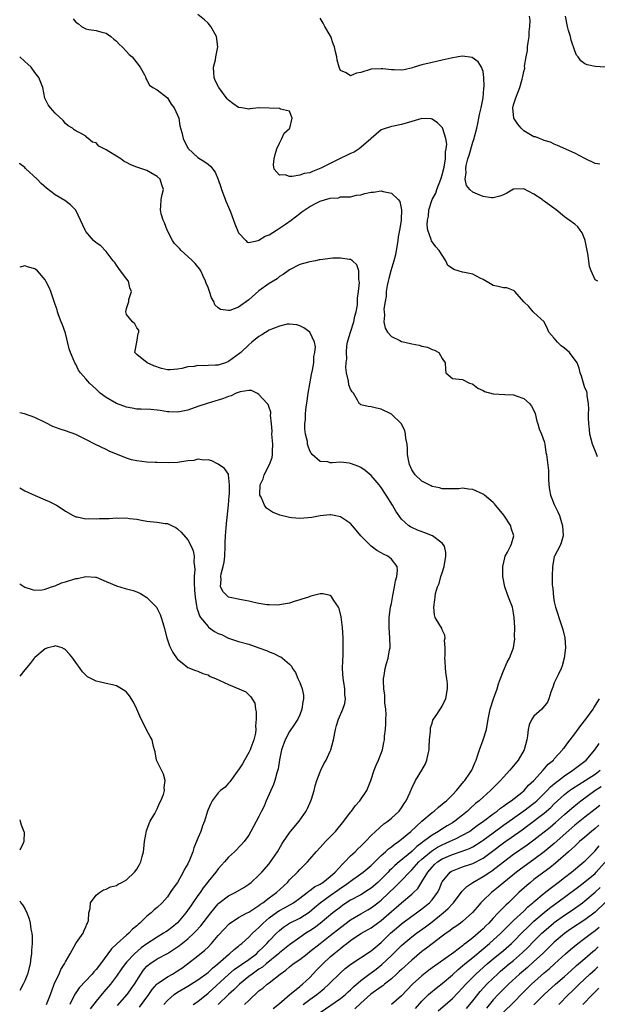
# Model space of a CAD drawing. Units: inches. Extents: x 2568000 to 2571000, y 1545000 to 1548000.
# Drawn here: x 2568000 to 2568113, y 1546859 to 1547052 of the extents above; entities that cross this region are included whole.
import ezdxf

# ---------------------------------------------------------------- set-up
doc = ezdxf.new("R2010")
doc.units = ezdxf.units.IN
doc.header["$MEASUREMENT"] = 0
doc.layers.add('LD25681545_2ft', color=31, linetype='Continuous')

msp = doc.modelspace()

# ---------------------------------------------------------------- linework, layer by layer
at = {"layer": 'LD25681545_2ft'}
for points, elevation in [([(2568010.49, 1547052.49), (2568011, 1547051.85), (2568011.53, 1547051.53), (2568012.17, 1547051), (2568013, 1547050.54), (2568013.58, 1547050.42), (2568015, 1547050.2), (2568016.16, 1547049.84), (2568017, 1547049.65), (2568017.91, 1547049), (2568018.5, 1547048.5), (2568019, 1547048.12), (2568019.53, 1547047.53), (2568020.14, 1547047), (2568021, 1547046.11), (2568021.52, 1547045.52), (2568022.07, 1547045), (2568023, 1547043.88), (2568023.69, 1547043), (2568024.49, 1547041.51), (2568024.75, 1547041), (2568024.79, 1547040.79), (2568025, 1547040.44), (2568025.49, 1547039.49), (2568026.17, 1547039), (2568027, 1547038.55), (2568029, 1547036.99), (2568029.74, 1547035.74), (2568030.31, 1547035), (2568031, 1547033.6), (2568031.24, 1547033), (2568031.47, 1547031.47), (2568031.82, 1547030.18), (2568032.1, 1547029), (2568032.38, 1547028.38), (2568033.06, 1547027.06), (2568035, 1547025.27), (2568036.39, 1547024.39), (2568037, 1547023.96), (2568037.52, 1547023.52), (2568037.96, 1547023), (2568038.38, 1547022.38), (2568038.98, 1547020.98), (2568039.48, 1547019.48), (2568039.61, 1547019), (2568040.54, 1547016.54), (2568041, 1547015.53), (2568041.39, 1547014.61), (2568042.01, 1547013), (2568042.24, 1547012.24), (2568043, 1547010.48), (2568044.41, 1547009), (2568044.68, 1547008.68), (2568045, 1547008.58), (2568046.83, 1547009), (2568047, 1547009.03), (2568048.19, 1547009.81), (2568049, 1547010.09), (2568050.43, 1547011), (2568052.18, 1547012.18), (2568053.32, 1547013), (2568055, 1547014.29), (2568055.42, 1547014.58), (2568055.99, 1547015), (2568057, 1547015.66), (2568058.39, 1547016.39), (2568059, 1547016.67), (2568060.03, 1547017), (2568060.8, 1547017.2), (2568061, 1547017.31), (2568062.62, 1547017.38), (2568063, 1547017.54), (2568064.47, 1547017.53), (2568065, 1547017.58), (2568066.14, 1547017.86), (2568067, 1547017.95), (2568067.81, 1547018.19), (2568069, 1547018.47), (2568069.52, 1547018.48), (2568071, 1547018.73), (2568071.41, 1547018.59), (2568073, 1547018.28), (2568074.34, 1547017), (2568074.65, 1547016.65), (2568074.98, 1547015), (2568074.9, 1547013.1), (2568074.93, 1547012.93), (2568074.61, 1547011), (2568074.31, 1547009.69), (2568074.26, 1547009), (2568073.8, 1547006.2), (2568073.47, 1547005), (2568072.87, 1547003), (2568072.5, 1547001.5), (2568072.36, 1547001), (2568072.18, 1547000.18), (2568072.01, 1546999), (2568071.97, 1546998.03), (2568071.77, 1546997), (2568071.53, 1546995.53), (2568071.56, 1546995), (2568071.67, 1546994.33), (2568071.55, 1546993), (2568071.78, 1546991.78), (2568072.22, 1546991), (2568073, 1546990.12), (2568074.65, 1546989.35), (2568075, 1546989.16), (2568075.64, 1546989), (2568077, 1546988.7), (2568078.45, 1546988.45), (2568079, 1546988.26), (2568080.07, 1546988.07), (2568081, 1546987.59), (2568081.46, 1546987.46), (2568082.35, 1546987), (2568083, 1546985.82), (2568083.56, 1546985), (2568083.66, 1546983.66), (2568083.72, 1546983), (2568085, 1546981.89), (2568087, 1546981.69), (2568088.36, 1546981), (2568088.86, 1546980.86), (2568089, 1546980.79), (2568089.97, 1546979.97), (2568091, 1546979.53), (2568091.32, 1546979.32), (2568093, 1546978.91), (2568095.26, 1546978.74), (2568097, 1546978.68), (2568097.52, 1546978.48), (2568099, 1546977.99), (2568100.16, 1546977), (2568100.49, 1546976.49), (2568101, 1546975.64), (2568101.24, 1546975), (2568101.55, 1546973.55), (2568101.79, 1546973), (2568102.03, 1546972.03), (2568102.5, 1546971), (2568103, 1546969.56), (2568103.11, 1546969), (2568103.36, 1546967.36), (2568103.44, 1546967), (2568103.86, 1546963.86), (2568103.84, 1546962.16), (2568103.93, 1546961), (2568104.05, 1546960.05), (2568104.25, 1546959), (2568105, 1546957.14), (2568105.71, 1546955.71), (2568106.02, 1546955), (2568106.4, 1546953.6), (2568106.61, 1546953), (2568106.71, 1546951), (2568106.38, 1546949.62), (2568106.09, 1546949), (2568105.02, 1546947.02), (2568105, 1546946.96), (2568104.7, 1546945.3), (2568104.62, 1546945), (2568104.55, 1546943), (2568104.6, 1546941.4), (2568104.64, 1546941), (2568104.7, 1546940.7), (2568104.83, 1546939), (2568105, 1546938.03), (2568105.22, 1546937), (2568105.67, 1546935.67), (2568105.86, 1546935), (2568106.57, 1546933), (2568106.65, 1546932.65), (2568107.07, 1546931), (2568107.19, 1546929), (2568106.96, 1546927), (2568106.53, 1546925.47), (2568106.37, 1546925), (2568105.76, 1546923.76), (2568105, 1546922.13), (2568104.7, 1546921.3), (2568104.31, 1546920.31), (2568103.93, 1546919), (2568103.65, 1546918.35), (2568102.58, 1546917), (2568101, 1546915.61), (2568100.58, 1546915), (2568100.07, 1546913.93), (2568099.87, 1546913), (2568099.75, 1546911.75), (2568099.61, 1546911), (2568099.08, 1546909), (2568097.89, 1546907), (2568097, 1546905.86), (2568096.58, 1546905.42), (2568096.27, 1546905), (2568095, 1546903.66), (2568094.45, 1546903), (2568093, 1546901.53), (2568092.5, 1546901), (2568091, 1546899.71), (2568090.21, 1546899), (2568089.54, 1546898.46), (2568088.48, 1546897.52), (2568087.95, 1546897), (2568087, 1546896.2), (2568085.49, 1546895), (2568085, 1546894.69), (2568083.93, 1546894.07), (2568082.7, 1546893.3), (2568082.28, 1546893), (2568081, 1546892.27), (2568079.34, 1546891), (2568079.13, 1546890.87), (2568079, 1546890.75), (2568077.99, 1546890.01), (2568077, 1546889.05), (2568074.5, 1546887), (2568073.69, 1546886.31), (2568073, 1546885.63), (2568072.66, 1546885.34), (2568072.35, 1546885), (2568071, 1546883.61), (2568070.34, 1546883), (2568069, 1546881.85), (2568068.49, 1546881.51), (2568067, 1546880.58), (2568065, 1546879.47), (2568063.49, 1546878.51), (2568063, 1546878.15), (2568061.52, 1546877), (2568059, 1546874.89), (2568057.9, 1546874.1), (2568057, 1546873.47), (2568056.23, 1546873), (2568055, 1546872.18), (2568053, 1546870.76), (2568051, 1546869.14), (2568050.85, 1546869), (2568048.42, 1546867), (2568047.66, 1546866.34), (2568047, 1546865.93), (2568046.46, 1546865.54), (2568045.65, 1546865), (2568045, 1546864.49), (2568043.15, 1546863), (2568042.09, 1546861.91), (2568041, 1546860.97), (2568039, 1546859)], 7484), ([(2568113.48, 1546966.52), (2568113.24, 1546967.24), (2568112.51, 1546969), (2568112, 1546971), (2568111.94, 1546971.94), (2568111.8, 1546973), (2568111.74, 1546974.26), (2568111.74, 1546975), (2568111.78, 1546975.78), (2568111.74, 1546977), (2568111.48, 1546978.52), (2568111.46, 1546979), (2568111.37, 1546979.37), (2568111, 1546980.09), (2568110.71, 1546981), (2568110.34, 1546982.34), (2568110.1, 1546983), (2568109.91, 1546983.91), (2568109.48, 1546985), (2568107.97, 1546987), (2568107, 1546987.82), (2568106.32, 1546988.32), (2568105.63, 1546989), (2568105, 1546989.79), (2568103.94, 1546991), (2568103.67, 1546991.67), (2568102.99, 1546992.99), (2568101, 1546994.86), (2568100.84, 1546995), (2568100.02, 1546996.02), (2568099, 1546996.96), (2568097.25, 1546999), (2568097.13, 1546999.13), (2568097, 1546999.15), (2568095.68, 1546999.68), (2568095, 1546999.67), (2568093.98, 1546999.98), (2568093, 1547000.16), (2568092.45, 1547000.45), (2568091, 1547001.32), (2568090.44, 1547001.56), (2568089, 1547002.34), (2568087.33, 1547002.67), (2568087, 1547002.75), (2568085.26, 1547003.26), (2568085, 1547003.48), (2568084.09, 1547004.09), (2568083.68, 1547005), (2568082.37, 1547007), (2568081.71, 1547007.71), (2568080.89, 1547008.89), (2568080.84, 1547009.16), (2568080.19, 1547011), (2568080.01, 1547012.01), (2568080.09, 1547013), (2568080.27, 1547013.73), (2568080.34, 1547015), (2568080.99, 1547017.01), (2568081.7, 1547018.3), (2568081.94, 1547019), (2568082.74, 1547021), (2568082.77, 1547021.23), (2568083, 1547021.84), (2568083.38, 1547023.38), (2568083.62, 1547025), (2568083.63, 1547026.37), (2568083.79, 1547027), (2568083.9, 1547027.9), (2568083.69, 1547029), (2568083.09, 1547030.91), (2568083.07, 1547031.07), (2568083, 1547031.16), (2568082.07, 1547032.07), (2568081, 1547032.78), (2568080.83, 1547032.83), (2568079, 1547032.95), (2568077, 1547032.37), (2568075, 1547031.76), (2568073.42, 1547031.42), (2568073, 1547031.35), (2568071.21, 1547030.79), (2568071, 1547030.7), (2568069.04, 1547029), (2568068.87, 1547028.87), (2568066.65, 1547027), (2568065.67, 1547026.33), (2568065, 1547026.08), (2568064.29, 1547025.71), (2568062.94, 1547025.06), (2568059.15, 1547023.15), (2568057.5, 1547022.5), (2568057, 1547022.27), (2568055.9, 1547022.1), (2568055, 1547021.79), (2568053.53, 1547021.53), (2568053, 1547021.57), (2568052.11, 1547021.89), (2568051, 1547021.83), (2568050, 1547023), (2568049.86, 1547023.86), (2568050, 1547025), (2568050.15, 1547025.85), (2568050.49, 1547027), (2568051, 1547028.08), (2568051.49, 1547029), (2568051.95, 1547030.05), (2568053, 1547030.97), (2568053.03, 1547031.03), (2568053.53, 1547033), (2568053, 1547034.37), (2568051.21, 1547034.79), (2568051, 1547034.9), (2568047.04, 1547035.04), (2568047, 1547035.05), (2568045.18, 1547034.82), (2568045, 1547034.78), (2568043.61, 1547035), (2568043.07, 1547035.07), (2568043, 1547035.07), (2568041.87, 1547035.87), (2568041, 1547036.53), (2568040.77, 1547036.77), (2568039.09, 1547039), (2568038.41, 1547040.41), (2568038.21, 1547041), (2568038.11, 1547041.89), (2568038.08, 1547043), (2568038.44, 1547044.44), (2568038.51, 1547045), (2568038.94, 1547047), (2568038.63, 1547049), (2568037.52, 1547051), (2568037, 1547051.61), (2568036.29, 1547052.29), (2568035, 1547053.36)], 7486), ([(2568113.54, 1547001), (2568113, 1547001.24), (2568112.22, 1547003), (2568111.89, 1547003.89), (2568111.77, 1547005), (2568111.58, 1547006.42), (2568111.45, 1547007), (2568111.06, 1547009), (2568111, 1547009.2), (2568110.48, 1547010.48), (2568110.07, 1547011), (2568109.64, 1547011.64), (2568109, 1547012.16), (2568107.9, 1547013), (2568107, 1547013.62), (2568105.39, 1547015), (2568103.97, 1547015.97), (2568103, 1547016.72), (2568102.82, 1547016.82), (2568102.61, 1547017), (2568101, 1547018.1), (2568099, 1547019.15), (2568097, 1547019.05), (2568095.7, 1547018.3), (2568095, 1547017.96), (2568094.33, 1547017.67), (2568093, 1547017.35), (2568092.64, 1547017.36), (2568091, 1547017.64), (2568089.92, 1547018.08), (2568089, 1547018.47), (2568088.42, 1547019), (2568087.76, 1547019.76), (2568087.52, 1547021), (2568087.7, 1547022.3), (2568087.6, 1547023), (2568087.71, 1547023.71), (2568088.04, 1547025), (2568088.28, 1547025.72), (2568089, 1547028.3), (2568089.26, 1547029), (2568089.32, 1547029.32), (2568089.79, 1547031), (2568089.97, 1547031.97), (2568090.2, 1547033), (2568090.31, 1547033.69), (2568090.63, 1547035), (2568091.02, 1547037), (2568091.16, 1547038.84), (2568091.25, 1547039.25), (2568091.18, 1547041), (2568091, 1547042.12), (2568090.68, 1547043), (2568090.02, 1547044.02), (2568088.89, 1547044.89), (2568087, 1547045.18), (2568086.14, 1547045), (2568084.77, 1547044.77), (2568083, 1547044.35), (2568081, 1547043.94), (2568079, 1547043.44), (2568077.48, 1547043), (2568077.12, 1547042.88), (2568075.49, 1547042.51), (2568075, 1547042.44), (2568073.53, 1547042.47), (2568073, 1547042.45), (2568071.33, 1547042.67), (2568071, 1547042.68), (2568069, 1547042.59), (2568067, 1547041.95), (2568066.17, 1547041.83), (2568065, 1547041.28), (2568064.1, 1547041.9), (2568063, 1547042.35), (2568062.76, 1547043), (2568062.38, 1547044.38), (2568062.29, 1547045), (2568062.01, 1547046.01), (2568061.83, 1547047), (2568061.55, 1547047.55), (2568061.09, 1547049), (2568061, 1547049.2), (2568059.94, 1547051), (2568059.62, 1547051.62), (2568059, 1547052.6)], 7488), ([(2568113.95, 1547023.95), (2568113, 1547024.12), (2568111, 1547025.05), (2568109, 1547026.09), (2568105.62, 1547027.62), (2568105, 1547027.86), (2568104.26, 1547028.26), (2568103, 1547028.63), (2568102.77, 1547028.77), (2568102.08, 1547029), (2568101.3, 1547029.3), (2568101, 1547029.34), (2568099, 1547030.48), (2568098.46, 1547031), (2568097.84, 1547031.84), (2568097.07, 1547033), (2568096.87, 1547035), (2568097, 1547035.59), (2568097.46, 1547037), (2568097.87, 1547038.13), (2568098.24, 1547039), (2568098.67, 1547040.66), (2568098.85, 1547041.15), (2568099, 1547042.12), (2568099.19, 1547042.81), (2568099.17, 1547043.17), (2568099.48, 1547045), (2568099.72, 1547046.28), (2568099.76, 1547047), (2568099.86, 1547047.86), (2568100.03, 1547049), (2568100.09, 1547049.91), (2568100.21, 1547051), (2568100.25, 1547052.25), (2568100.14, 1547053)], 7490), ([(2568115, 1547043), (2568113, 1547043.13), (2568111.45, 1547043.45), (2568111, 1547043.63), (2568110.22, 1547044.22), (2568109.69, 1547045), (2568109.35, 1547045.35), (2568109, 1547046.22), (2568108.33, 1547048.33), (2568108.15, 1547049), (2568107.79, 1547050.21), (2568107.58, 1547051), (2568107.23, 1547053)], 7492), ([(2568034.09, 1546859), (2568035, 1546859.63), (2568037, 1546861.22), (2568041, 1546864.94), (2568042.12, 1546865.88), (2568045, 1546867.87), (2568046.51, 1546869), (2568047, 1546869.46), (2568047.77, 1546870.23), (2568048.55, 1546871), (2568049, 1546871.51), (2568050.42, 1546873), (2568051, 1546873.55), (2568051.8, 1546874.2), (2568053.01, 1546874.99), (2568055, 1546876), (2568056.83, 1546877.17), (2568057.93, 1546878.07), (2568059.02, 1546879), (2568061, 1546880.43), (2568062.51, 1546881.49), (2568063, 1546881.85), (2568063.7, 1546882.3), (2568064.67, 1546883), (2568065, 1546883.26), (2568067, 1546884.65), (2568067.47, 1546885), (2568069, 1546886.32), (2568071, 1546888.29), (2568071.83, 1546889), (2568072.43, 1546889.57), (2568073, 1546889.95), (2568073.57, 1546890.43), (2568074.43, 1546891), (2568075, 1546891.45), (2568076.81, 1546893), (2568079.01, 1546894.99), (2568081, 1546896.71), (2568081.41, 1546897), (2568082.24, 1546897.76), (2568083, 1546898.32), (2568083.36, 1546898.64), (2568083.82, 1546899), (2568085, 1546900.2), (2568085.76, 1546901), (2568087.2, 1546902.8), (2568087.42, 1546903), (2568088.42, 1546904.42), (2568088.8, 1546905), (2568088.85, 1546905.15), (2568089, 1546905.45), (2568089.43, 1546906.57), (2568089.65, 1546907), (2568090.01, 1546908.01), (2568090.28, 1546909), (2568091.02, 1546911), (2568091.66, 1546913), (2568092.01, 1546915), (2568092.42, 1546917), (2568093.04, 1546919), (2568093.76, 1546921), (2568094.02, 1546921.98), (2568094.42, 1546923), (2568095, 1546924.54), (2568095.76, 1546926.24), (2568096.21, 1546927), (2568096.99, 1546929.01), (2568097.22, 1546930.78), (2568097.19, 1546931.19), (2568097.24, 1546933), (2568097.14, 1546935), (2568097, 1546935.86), (2568096.76, 1546937), (2568096, 1546939), (2568095.71, 1546939.71), (2568095.26, 1546941), (2568094.91, 1546943), (2568094.92, 1546945), (2568095.28, 1546946.72), (2568095.38, 1546947), (2568095.81, 1546947.81), (2568096.4, 1546949), (2568096.57, 1546949.43), (2568097.06, 1546951), (2568096.52, 1546952.52), (2568096.44, 1546953), (2568095.06, 1546955.06), (2568094.16, 1546956.16), (2568093.45, 1546957), (2568093.27, 1546957.27), (2568093, 1546957.53), (2568091.27, 1546959), (2568091.13, 1546959.13), (2568091, 1546959.22), (2568089, 1546960.12), (2568088.15, 1546960.15), (2568087, 1546960.34), (2568086.22, 1546960.22), (2568085, 1546960.23), (2568084.21, 1546960.21), (2568083, 1546960.24), (2568082.44, 1546960.44), (2568081, 1546960.71), (2568080.84, 1546960.84), (2568079, 1546961.71), (2568077.67, 1546963), (2568077, 1546963.99), (2568076.54, 1546965), (2568076.42, 1546965.58), (2568076.2, 1546967), (2568076.18, 1546968.18), (2568076.08, 1546969), (2568075.85, 1546970.15), (2568075.77, 1546971), (2568075.63, 1546971.63), (2568074.99, 1546972.99), (2568073, 1546974.9), (2568072.77, 1546975), (2568071, 1546975.89), (2568070.05, 1546976.05), (2568069, 1546976.33), (2568068.41, 1546976.41), (2568067, 1546976.74), (2568066.84, 1546976.84), (2568066.66, 1546977), (2568066.34, 1546977.66), (2568065.53, 1546979), (2568065.27, 1546979.27), (2568065, 1546979.77), (2568064.66, 1546980.66), (2568064.61, 1546981.39), (2568064.19, 1546983), (2568064.04, 1546984.04), (2568064.11, 1546985), (2568064.23, 1546985.77), (2568064.17, 1546987), (2568064.28, 1546988.28), (2568064.39, 1546989), (2568064.5, 1546989.5), (2568064.94, 1546991), (2568065.62, 1546993), (2568065.84, 1546994.16), (2568066.09, 1546995), (2568066.33, 1546996.33), (2568066.35, 1546997), (2568066.32, 1546997.68), (2568066.55, 1546999), (2568066.74, 1547000.74), (2568066.7, 1547001), (2568066.58, 1547001.42), (2568066.59, 1547003), (2568066.23, 1547004.23), (2568065.35, 1547005), (2568065, 1547005.23), (2568064.78, 1547005.22), (2568063, 1547005.53), (2568061.51, 1547005.51), (2568059, 1547005.17), (2568058.84, 1547005.16), (2568058.09, 1547005), (2568057, 1547004.8), (2568056.7, 1547004.7), (2568055, 1547004.27), (2568053, 1547003.24), (2568052.71, 1547003), (2568051.72, 1547002.28), (2568051, 1547001.89), (2568050.54, 1547001.46), (2568049.81, 1547001), (2568049, 1547000.55), (2568047, 1546999.09), (2568045, 1546997.31), (2568043, 1546995.92), (2568041.27, 1546995.27), (2568041, 1546995.21), (2568039.41, 1546995.41), (2568039, 1546995.75), (2568038.34, 1546996.34), (2568038.15, 1546997), (2568037.7, 1546997.7), (2568037.28, 1546999), (2568037.19, 1546999.19), (2568037, 1546999.75), (2568036.62, 1547000.62), (2568036.5, 1547001), (2568036.03, 1547001.96), (2568035.58, 1547003), (2568035.38, 1547003.38), (2568035, 1547003.78), (2568034.45, 1547004.45), (2568033.92, 1547005), (2568033, 1547005.81), (2568031.73, 1547007), (2568031.41, 1547007.41), (2568031, 1547007.79), (2568030.41, 1547008.41), (2568030.01, 1547009), (2568028.98, 1547011), (2568028.43, 1547012.43), (2568028.18, 1547013), (2568027.8, 1547014.2), (2568027.63, 1547015), (2568027.74, 1547015.74), (2568027.77, 1547017), (2568027.97, 1547018.03), (2568028.22, 1547019), (2568027.91, 1547019.91), (2568027.58, 1547021), (2568027, 1547021.56), (2568025.75, 1547022.25), (2568025, 1547022.7), (2568024.19, 1547023), (2568023, 1547023.38), (2568021.84, 1547023.84), (2568021, 1547024.3), (2568020.5, 1547024.5), (2568019.86, 1547025), (2568019, 1547025.52), (2568017.54, 1547026.46), (2568017, 1547026.77), (2568015.52, 1547027.52), (2568015, 1547028.12), (2568014.27, 1547028.27), (2568013.44, 1547029), (2568013.18, 1547029.18), (2568013, 1547029.43), (2568011.94, 1547030.06), (2568011, 1547030.48), (2568010.73, 1547030.73), (2568010.35, 1547031), (2568009.51, 1547031.51), (2568009, 1547031.95), (2568008.54, 1547032.54), (2568007, 1547033.97), (2568006.04, 1547035), (2568005.62, 1547035.62), (2568004.95, 1547036.95), (2568004.54, 1547039), (2568003.74, 1547041), (2568003, 1547041.94), (2568002.24, 1547043), (2568001.61, 1547043.61), (2568001, 1547044.09), (2568000.06, 1547045), (2568000, 1547045.05)], 7482), ([(2568028.31, 1546859), (2568029, 1546859.81), (2568030.34, 1546861), (2568031, 1546861.44), (2568033, 1546862.61), (2568035, 1546863.85), (2568037, 1546865.33), (2568037.84, 1546866.16), (2568038.91, 1546867), (2568041, 1546868.84), (2568041.23, 1546869), (2568042.15, 1546869.85), (2568043, 1546870.49), (2568043.27, 1546870.73), (2568043.63, 1546871), (2568045, 1546872.22), (2568045.74, 1546873), (2568046.37, 1546873.63), (2568047, 1546874.15), (2568047.83, 1546875), (2568049, 1546876.01), (2568050.71, 1546877.29), (2568051, 1546877.47), (2568052, 1546878), (2568053.76, 1546879), (2568055, 1546879.89), (2568056.49, 1546881), (2568056.76, 1546881.24), (2568057, 1546881.38), (2568057.91, 1546882.09), (2568059, 1546882.65), (2568059.2, 1546882.8), (2568059.53, 1546883), (2568061, 1546884.15), (2568061.99, 1546885), (2568063.4, 1546886.6), (2568063.86, 1546887), (2568065, 1546888.22), (2568065.88, 1546889), (2568066.43, 1546889.57), (2568067, 1546890.08), (2568067.44, 1546890.56), (2568067.9, 1546891), (2568069, 1546892.21), (2568069.85, 1546893), (2568071.51, 1546894.49), (2568072.29, 1546895), (2568073, 1546895.59), (2568074.55, 1546897), (2568075, 1546897.62), (2568075.52, 1546898.48), (2568075.93, 1546899), (2568076.67, 1546900.67), (2568077, 1546901.5), (2568077.72, 1546903), (2568078.97, 1546905.03), (2568079.72, 1546906.28), (2568079.97, 1546907), (2568080.2, 1546908.2), (2568080.39, 1546909), (2568080.41, 1546909.59), (2568080.52, 1546911), (2568080.69, 1546912.69), (2568080.67, 1546913), (2568080.68, 1546913.32), (2568081, 1546914.22), (2568081.17, 1546914.83), (2568081.27, 1546915), (2568081.95, 1546915.95), (2568083, 1546917.58), (2568083.44, 1546918.56), (2568083.68, 1546919), (2568083.84, 1546919.84), (2568084.03, 1546921), (2568084.01, 1546921.99), (2568083.9, 1546923), (2568083.75, 1546923.75), (2568083.66, 1546925), (2568083.58, 1546926.42), (2568083.52, 1546927), (2568083.55, 1546927.55), (2568083.55, 1546929), (2568083.46, 1546930.54), (2568083.54, 1546931), (2568083.5, 1546931.5), (2568083, 1546932.53), (2568082.88, 1546932.88), (2568082.49, 1546933.51), (2568081.63, 1546935), (2568081.5, 1546935.5), (2568081.32, 1546937), (2568081.56, 1546938.44), (2568081.57, 1546939), (2568081.67, 1546939.67), (2568082.03, 1546941), (2568082.36, 1546941.64), (2568082.74, 1546943), (2568083, 1546943.74), (2568083.38, 1546945), (2568083.68, 1546947), (2568083.72, 1546947.72), (2568083.42, 1546949), (2568083, 1546949.56), (2568081.09, 1546951), (2568079.59, 1546951.59), (2568078.11, 1546952.11), (2568077, 1546952.68), (2568076.76, 1546952.76), (2568076.43, 1546953), (2568075, 1546954.29), (2568073.85, 1546955.85), (2568073.23, 1546957), (2568071.98, 1546959), (2568071, 1546960.47), (2568070.59, 1546961), (2568069, 1546962.86), (2568067.85, 1546963.85), (2568067, 1546964.44), (2568066.61, 1546964.61), (2568065, 1546965.24), (2568064.72, 1546965.28), (2568063, 1546965.44), (2568061.34, 1546965.34), (2568061, 1546965.37), (2568060.49, 1546965.51), (2568059, 1546965.63), (2568057.47, 1546967), (2568057.23, 1546967.23), (2568057, 1546967.69), (2568056.63, 1546968.63), (2568056.56, 1546969), (2568056.5, 1546969.5), (2568056.14, 1546971), (2568056.01, 1546972.01), (2568056.03, 1546973), (2568056.14, 1546973.86), (2568056.16, 1546975), (2568056.29, 1546976.29), (2568056.46, 1546977.54), (2568056.68, 1546979), (2568057.33, 1546982.67), (2568057.53, 1546983.53), (2568057.74, 1546985), (2568057.78, 1546986.22), (2568057.99, 1546987), (2568058.09, 1546988.09), (2568057.92, 1546989), (2568057, 1546991), (2568055.84, 1546991.84), (2568055, 1546992.25), (2568054.42, 1546992.42), (2568053, 1546992.57), (2568052.54, 1546992.54), (2568051, 1546992.18), (2568049.65, 1546991.65), (2568049, 1546991.35), (2568047.54, 1546990.46), (2568047, 1546990.17), (2568045.6, 1546989), (2568045, 1546988.53), (2568043.41, 1546987), (2568043.19, 1546986.81), (2568041, 1546985.22), (2568040.45, 1546985), (2568039, 1546984.53), (2568038.48, 1546984.48), (2568037, 1546984.42), (2568036.38, 1546984.38), (2568035, 1546984.43), (2568034.27, 1546984.27), (2568033, 1546984.16), (2568031.83, 1546983.83), (2568031, 1546983.71), (2568029.58, 1546983.58), (2568029, 1546983.59), (2568027.85, 1546983.85), (2568026.35, 1546984.35), (2568025.01, 1546985), (2568023, 1546986.63), (2568022.59, 1546987), (2568023, 1546989.03), (2568023.28, 1546990.72), (2568023.42, 1546991), (2568023.41, 1546991.41), (2568023, 1546991.87), (2568022.61, 1546992.61), (2568022.16, 1546993), (2568021, 1546994.43), (2568020.83, 1546995), (2568021, 1546995.63), (2568021.43, 1546997), (2568021.43, 1546997.43), (2568021.95, 1546999), (2568021.66, 1546999.66), (2568021.36, 1547001), (2568021, 1547001.46), (2568019.5, 1547003.5), (2568019, 1547004.16), (2568018.66, 1547004.66), (2568018.37, 1547005), (2568017, 1547006.82), (2568015.95, 1547007.95), (2568015, 1547008.54), (2568014.47, 1547009), (2568013, 1547010.76), (2568012.85, 1547011), (2568011.96, 1547013), (2568011, 1547014.95), (2568010.96, 1547015), (2568009.99, 1547015.99), (2568008.85, 1547016.85), (2568007, 1547017.95), (2568005.27, 1547019.27), (2568004.19, 1547020.19), (2568003.41, 1547021), (2568001.13, 1547023.13), (2568001, 1547023.3), (2568000.06, 1547024.06), (2568000, 1547024.15)], 7480), ([(2568023.53, 1546858.47), (2568025.37, 1546861), (2568026.03, 1546861.97), (2568026.93, 1546863), (2568027, 1546863.08), (2568027.21, 1546863.21), (2568029, 1546864.45), (2568029.99, 1546865), (2568031, 1546865.6), (2568031.83, 1546866.17), (2568032.97, 1546867), (2568035, 1546868.58), (2568036.34, 1546869.66), (2568037, 1546870.3), (2568037.69, 1546871), (2568039, 1546872.54), (2568040.16, 1546873.84), (2568041, 1546874.74), (2568041.14, 1546874.87), (2568043, 1546876.1), (2568044.71, 1546877), (2568045, 1546877.14), (2568047, 1546878.43), (2568047.3, 1546878.7), (2568047.76, 1546879), (2568049, 1546879.99), (2568050.41, 1546881), (2568052.59, 1546883), (2568053, 1546883.46), (2568054.55, 1546885), (2568055, 1546885.52), (2568055.77, 1546886.23), (2568056.54, 1546887), (2568057, 1546887.58), (2568058.25, 1546889), (2568059, 1546889.81), (2568059.55, 1546890.45), (2568060.07, 1546891), (2568061, 1546891.93), (2568062.02, 1546893), (2568063.67, 1546895), (2568065, 1546896.77), (2568065.19, 1546897), (2568065.93, 1546898.07), (2568066.82, 1546899), (2568068.15, 1546901), (2568068.98, 1546903), (2568069.65, 1546905), (2568070.02, 1546905.98), (2568070.48, 1546907), (2568071.23, 1546909), (2568071.54, 1546910.46), (2568071.63, 1546911), (2568071.68, 1546911.68), (2568071.84, 1546913), (2568071.91, 1546914.09), (2568071.94, 1546915), (2568071.95, 1546915.95), (2568071.89, 1546917), (2568071.74, 1546918.26), (2568071.71, 1546919.71), (2568071.54, 1546921), (2568071.46, 1546922.54), (2568071.48, 1546923), (2568071.57, 1546923.57), (2568071.76, 1546925), (2568072.06, 1546925.94), (2568072.36, 1546927), (2568072.66, 1546928.66), (2568072.75, 1546929), (2568072.76, 1546929.24), (2568072.73, 1546931), (2568072.55, 1546933), (2568072.54, 1546933.46), (2568072.54, 1546935), (2568072.83, 1546937), (2568073, 1546937.71), (2568073.27, 1546939.27), (2568073.63, 1546941), (2568073.84, 1546942.16), (2568074.05, 1546943), (2568074.2, 1546944.2), (2568074.11, 1546945), (2568073, 1546946.42), (2568072.31, 1546947), (2568071.43, 1546947.43), (2568071, 1546947.7), (2568070.12, 1546948.12), (2568069.01, 1546949.01), (2568067.02, 1546951), (2568066.1, 1546952.1), (2568065.37, 1546953), (2568065, 1546953.43), (2568063.78, 1546954.22), (2568063, 1546954.75), (2568061.74, 1546955), (2568061.11, 1546955.11), (2568061, 1546955.11), (2568059, 1546954.92), (2568057.4, 1546954.6), (2568055, 1546954.39), (2568053.44, 1546954.56), (2568053, 1546954.59), (2568051.1, 1546955.1), (2568049.65, 1546955.65), (2568048.45, 1546956.45), (2568048.1, 1546957), (2568047.41, 1546958.59), (2568047.18, 1546959), (2568047.15, 1546959.15), (2568047.24, 1546961), (2568047.79, 1546962.21), (2568048.02, 1546963), (2568049.05, 1546965), (2568049.58, 1546966.42), (2568049.68, 1546967), (2568049.65, 1546967.65), (2568049.71, 1546969), (2568049.66, 1546969.66), (2568049.55, 1546971), (2568049.57, 1546971.58), (2568049.45, 1546973), (2568049.28, 1546974.72), (2568049.31, 1546975), (2568049.31, 1546975.31), (2568049, 1546976.21), (2568048.78, 1546976.78), (2568048.6, 1546977), (2568047, 1546978.77), (2568046.6, 1546979), (2568045.52, 1546979.52), (2568045, 1546979.54), (2568043.29, 1546979.29), (2568042.55, 1546979), (2568041.52, 1546978.48), (2568041, 1546978.38), (2568040.02, 1546977.98), (2568039, 1546977.63), (2568038.5, 1546977.5), (2568036.85, 1546977), (2568035, 1546976.4), (2568033, 1546975.66), (2568031.36, 1546975.36), (2568031, 1546975.26), (2568029.37, 1546975.37), (2568029, 1546975.36), (2568027.6, 1546975.6), (2568027, 1546975.68), (2568025.78, 1546975.78), (2568023.89, 1546975.89), (2568023, 1546975.87), (2568022.09, 1546976.09), (2568021, 1546976.24), (2568019, 1546977.01), (2568017, 1546978.18), (2568015.84, 1546979), (2568015.4, 1546979.4), (2568015, 1546979.82), (2568014.36, 1546980.36), (2568013.71, 1546981), (2568013.36, 1546981.36), (2568013, 1546981.84), (2568011.96, 1546983), (2568011.56, 1546983.56), (2568011, 1546984.68), (2568010.8, 1546985), (2568010.69, 1546985.31), (2568009.97, 1546987), (2568009.72, 1546987.72), (2568009, 1546990.78), (2568008.42, 1546992.42), (2568008.16, 1546993), (2568007.62, 1546994.38), (2568007.41, 1546995), (2568007.35, 1546995.35), (2568007, 1546996.44), (2568006.79, 1546997), (2568006.15, 1546999), (2568005.76, 1546999.76), (2568005.16, 1547001), (2568005, 1547001.23), (2568003.47, 1547003), (2568003, 1547003.42), (2568001.73, 1547003.73), (2568001, 1547004.04), (2568000, 1547003.77)], 7478), ([(2568019.19, 1546858.81), (2568021.11, 1546861), (2568022.56, 1546863), (2568023.78, 1546865), (2568024.28, 1546865.72), (2568025, 1546866.55), (2568025.23, 1546866.77), (2568025.55, 1546867), (2568027, 1546867.98), (2568029, 1546869.05), (2568031, 1546870.33), (2568031.38, 1546870.62), (2568033, 1546871.91), (2568034.22, 1546873), (2568034.61, 1546873.39), (2568035.55, 1546874.45), (2568037.51, 1546877), (2568039, 1546878.78), (2568039.11, 1546878.89), (2568041, 1546880.35), (2568042.31, 1546881), (2568044.02, 1546881.98), (2568045, 1546882.62), (2568045.49, 1546883), (2568047, 1546884.41), (2568047.56, 1546885), (2568049, 1546886.65), (2568049.28, 1546887), (2568050.63, 1546889), (2568051.5, 1546890.5), (2568051.8, 1546891), (2568053, 1546892.75), (2568053.19, 1546893), (2568054.89, 1546895), (2568056.29, 1546897), (2568056.5, 1546897.5), (2568057, 1546898.53), (2568057.21, 1546899), (2568057.32, 1546899.32), (2568057.83, 1546901), (2568058.04, 1546901.96), (2568058.39, 1546903), (2568059, 1546904.68), (2568059.13, 1546905), (2568059.74, 1546906.26), (2568060.17, 1546907), (2568061, 1546908.72), (2568061.11, 1546909), (2568061.63, 1546911), (2568062.03, 1546913), (2568062.22, 1546913.78), (2568062.61, 1546915), (2568063.49, 1546917), (2568063.89, 1546918.11), (2568064, 1546919), (2568063.85, 1546919.85), (2568063.86, 1546921), (2568063.68, 1546922.32), (2568063.54, 1546923), (2568063.41, 1546925), (2568063.44, 1546926.56), (2568063.54, 1546927.54), (2568063.54, 1546929), (2568063.5, 1546930.5), (2568063.5, 1546931), (2568063.4, 1546933), (2568063.13, 1546935.13), (2568062.75, 1546936.75), (2568062.61, 1546937), (2568061.67, 1546938.33), (2568061.29, 1546939), (2568061.17, 1546939.17), (2568061, 1546939.27), (2568059.6, 1546939.6), (2568059, 1546939.65), (2568057.16, 1546939.16), (2568057, 1546939.13), (2568056.73, 1546939), (2568055.41, 1546938.59), (2568055, 1546938.42), (2568053.89, 1546938.11), (2568053, 1546937.79), (2568051, 1546937.45), (2568050.57, 1546937.43), (2568049, 1546937.44), (2568048.51, 1546937.49), (2568047, 1546937.74), (2568046.07, 1546937.92), (2568045, 1546938.2), (2568043.55, 1546938.45), (2568041, 1546938.99), (2568039.99, 1546939.99), (2568039.46, 1546941), (2568039.59, 1546942.41), (2568039.49, 1546943), (2568039.56, 1546943.56), (2568039.98, 1546945), (2568040.18, 1546945.82), (2568040.28, 1546947), (2568040.36, 1546949), (2568040.37, 1546949.63), (2568040.43, 1546951), (2568040.56, 1546952.56), (2568040.59, 1546953.41), (2568040.99, 1546957), (2568041.15, 1546958.85), (2568041.2, 1546959.2), (2568041.23, 1546961), (2568041.03, 1546962.97), (2568041.04, 1546963.04), (2568041, 1546963.13), (2568040.25, 1546964.25), (2568039, 1546965.09), (2568037.71, 1546965.71), (2568037, 1546965.93), (2568036.15, 1546965.85), (2568035, 1546966.05), (2568034.18, 1546965.82), (2568033, 1546965.75), (2568031, 1546965.43), (2568029.31, 1546965.31), (2568027, 1546965.38), (2568026.62, 1546965.38), (2568025, 1546965.49), (2568023, 1546965.74), (2568021.93, 1546965.93), (2568021, 1546966.26), (2568017.6, 1546967.6), (2568017, 1546967.94), (2568014.92, 1546968.92), (2568013, 1546969.89), (2568011, 1546970.88), (2568009, 1546971.64), (2568007.96, 1546971.96), (2568006.5, 1546972.5), (2568005.16, 1546973.16), (2568003, 1546974.25), (2568000.93, 1546974.93), (2568000, 1546975.16)], 7476), ([(2568000, 1546960.41), (2568001, 1546959.86), (2568003.07, 1546958.93), (2568005, 1546958.08), (2568005.77, 1546957.77), (2568007.22, 1546957), (2568008.34, 1546956.34), (2568009, 1546955.86), (2568010.53, 1546955), (2568011, 1546954.75), (2568011.26, 1546954.74), (2568013, 1546954.36), (2568013.58, 1546954.42), (2568015, 1546954.34), (2568015.61, 1546954.39), (2568017.56, 1546954.44), (2568019, 1546954.53), (2568019.49, 1546954.51), (2568021, 1546954.54), (2568021.56, 1546954.44), (2568023, 1546954.26), (2568023.94, 1546954.06), (2568025, 1546953.87), (2568026.27, 1546953.73), (2568027, 1546953.68), (2568028.55, 1546953.45), (2568029, 1546953.43), (2568029.95, 1546953), (2568030.66, 1546952.66), (2568031, 1546952.4), (2568031.71, 1546951.71), (2568033, 1546950.21), (2568033.66, 1546949), (2568034.09, 1546948.09), (2568034.27, 1546947), (2568034.18, 1546945.82), (2568034.33, 1546945), (2568034.41, 1546944.41), (2568034.26, 1546943), (2568034.24, 1546941.76), (2568034.34, 1546940.34), (2568034.45, 1546939), (2568034.75, 1546937.25), (2568034.78, 1546937), (2568034.81, 1546936.81), (2568035, 1546936.32), (2568035.32, 1546935.32), (2568035.5, 1546935), (2568037, 1546933.22), (2568037.11, 1546933.11), (2568038.26, 1546932.26), (2568039, 1546931.87), (2568039.62, 1546931.62), (2568041, 1546930.94), (2568043, 1546930.26), (2568045, 1546929.73), (2568047, 1546929.06), (2568048.49, 1546928.49), (2568049, 1546928.22), (2568049.93, 1546927.93), (2568051, 1546927.3), (2568051.26, 1546927.26), (2568051.64, 1546927), (2568053, 1546925.8), (2568053.41, 1546925.41), (2568053.55, 1546925), (2568054.19, 1546924.19), (2568054.65, 1546923), (2568055, 1546922.21), (2568055.48, 1546921), (2568055.71, 1546919.71), (2568055.71, 1546919), (2568055.59, 1546918.41), (2568055.42, 1546917), (2568055, 1546915.87), (2568054.63, 1546915), (2568053.96, 1546914.04), (2568053, 1546912.63), (2568052.13, 1546911), (2568051.43, 1546909), (2568051.02, 1546907.02), (2568050.74, 1546905.26), (2568050.52, 1546904.52), (2568050.11, 1546903), (2568049.82, 1546902.18), (2568048.43, 1546899), (2568048.02, 1546897.98), (2568047.5, 1546897), (2568047, 1546895.94), (2568045.42, 1546893), (2568045, 1546892.27), (2568044.11, 1546891), (2568043.56, 1546890.44), (2568042.19, 1546889), (2568041, 1546887.92), (2568040.21, 1546887), (2568039.63, 1546886.37), (2568039, 1546885.63), (2568038.54, 1546885), (2568037, 1546883.15), (2568036.9, 1546883), (2568036.05, 1546881.95), (2568035.43, 1546881), (2568035, 1546880.42), (2568034.03, 1546879), (2568033.59, 1546878.41), (2568032.61, 1546877), (2568031, 1546875.06), (2568029.86, 1546874.14), (2568029, 1546873.48), (2568028.7, 1546873.3), (2568028.27, 1546873), (2568027, 1546872.27), (2568025, 1546870.95), (2568023.88, 1546870.12), (2568022.58, 1546869), (2568021, 1546867.31), (2568020.73, 1546867), (2568020, 1546866), (2568019, 1546864.56), (2568017.81, 1546863), (2568016.51, 1546861.49), (2568015, 1546859.66), (2568013.82, 1546858.18)], 7474), ([(2568000, 1546941.61), (2568001, 1546940.96), (2568002.47, 1546940.47), (2568003, 1546940.37), (2568004.43, 1546940.43), (2568005, 1546940.57), (2568006.25, 1546941), (2568007, 1546941.23), (2568008.22, 1546941.78), (2568009, 1546941.98), (2568011, 1546942.62), (2568011.35, 1546942.65), (2568013.02, 1546943.02), (2568014.9, 1546942.9), (2568015, 1546942.88), (2568017, 1546942.08), (2568019, 1546941.17), (2568020.69, 1546940.69), (2568022.28, 1546940.28), (2568023, 1546940.05), (2568023.72, 1546939.72), (2568025, 1546938.92), (2568026.85, 1546937), (2568026.92, 1546936.92), (2568027, 1546936.78), (2568027.6, 1546935.59), (2568027.79, 1546935), (2568028.09, 1546933.91), (2568028.39, 1546933), (2568028.93, 1546931), (2568029.44, 1546929.44), (2568030.1, 1546928.1), (2568030.9, 1546926.9), (2568031, 1546926.78), (2568031.94, 1546926.06), (2568033, 1546925.2), (2568034.56, 1546924.56), (2568035, 1546924.46), (2568036, 1546924), (2568037, 1546923.7), (2568037.43, 1546923.43), (2568038.47, 1546923), (2568041, 1546921.8), (2568043.05, 1546921), (2568044.4, 1546920.4), (2568045, 1546919.79), (2568045.43, 1546919.43), (2568046.16, 1546918.16), (2568046.31, 1546917), (2568046.46, 1546916.46), (2568046.47, 1546915), (2568046.31, 1546913.69), (2568046.37, 1546913), (2568046.29, 1546912.29), (2568045.97, 1546911), (2568045.4, 1546909.4), (2568045.24, 1546909), (2568045, 1546908.5), (2568044.14, 1546907), (2568043.74, 1546906.26), (2568043, 1546905.09), (2568042.73, 1546904.73), (2568041.29, 1546902.71), (2568041, 1546902.44), (2568040.34, 1546901.66), (2568039.43, 1546901), (2568039, 1546900.57), (2568037.78, 1546899), (2568037.52, 1546898.48), (2568037, 1546897.31), (2568036.89, 1546897), (2568036.33, 1546895), (2568035.91, 1546894.09), (2568035.56, 1546893), (2568035, 1546891.66), (2568034.75, 1546891), (2568034.23, 1546889.77), (2568034.01, 1546889), (2568033.34, 1546887.34), (2568033, 1546886.64), (2568032.4, 1546885.6), (2568032.13, 1546885), (2568030.97, 1546883), (2568030.14, 1546881.86), (2568029.58, 1546881), (2568029, 1546880.18), (2568027.97, 1546879), (2568027, 1546878.09), (2568026.42, 1546877.58), (2568025.82, 1546877), (2568025, 1546876.35), (2568023.6, 1546875), (2568023.26, 1546874.74), (2568023, 1546874.48), (2568022.18, 1546873.82), (2568021.44, 1546873), (2568021, 1546872.63), (2568019.08, 1546870.92), (2568018.05, 1546869.95), (2568015.87, 1546867), (2568015, 1546865.87), (2568014.57, 1546865.43), (2568014.21, 1546865), (2568011.68, 1546862.32), (2568010.87, 1546861.13), (2568010.66, 1546860.66), (2568009.83, 1546859)], 7472), ([(2568005.25, 1546859), (2568006.05, 1546861), (2568006.8, 1546863), (2568007, 1546863.47), (2568007.75, 1546865), (2568008.1, 1546865.9), (2568008.83, 1546867), (2568009, 1546867.4), (2568009.92, 1546869), (2568011.02, 1546870.98), (2568011.18, 1546871.18), (2568012.44, 1546873), (2568012.57, 1546873.43), (2568013, 1546874.24), (2568013.2, 1546874.8), (2568013.35, 1546875), (2568013.49, 1546875.49), (2568013.58, 1546877), (2568013.86, 1546877.86), (2568013.9, 1546879), (2568015, 1546880.48), (2568015.66, 1546881), (2568016.46, 1546881.54), (2568017, 1546881.63), (2568017.86, 1546882.14), (2568019, 1546882.39), (2568019.35, 1546882.65), (2568020.08, 1546883), (2568021, 1546883.49), (2568022.56, 1546885), (2568023, 1546885.57), (2568023.53, 1546886.47), (2568023.82, 1546887), (2568024.04, 1546888.04), (2568024.33, 1546889), (2568024.41, 1546889.59), (2568024.52, 1546891), (2568024.9, 1546893.1), (2568025, 1546893.33), (2568025.43, 1546894.57), (2568025.65, 1546895), (2568026.53, 1546896.53), (2568027, 1546897.43), (2568027.48, 1546898.52), (2568027.74, 1546899), (2568028.23, 1546900.23), (2568028.44, 1546901), (2568028.39, 1546901.61), (2568028.55, 1546903), (2568028.22, 1546904.22), (2568027.83, 1546905), (2568027, 1546906.73), (2568026.89, 1546907), (2568026.62, 1546908.62), (2568026.5, 1546909), (2568026.31, 1546909.69), (2568026.01, 1546911), (2568025.62, 1546911.62), (2568025, 1546912.81), (2568024.85, 1546913.15), (2568023.88, 1546915), (2568023.59, 1546915.59), (2568023, 1546916.99), (2568022.34, 1546918.34), (2568021.58, 1546919.58), (2568021, 1546920.31), (2568020.62, 1546920.62), (2568019, 1546921.56), (2568018.26, 1546921.74), (2568017, 1546922.01), (2568015.63, 1546922.37), (2568015, 1546922.48), (2568013.96, 1546923), (2568013.35, 1546923.35), (2568013, 1546923.64), (2568012.33, 1546924.33), (2568011.9, 1546925), (2568011, 1546926.16), (2568010.46, 1546927), (2568009.81, 1546927.81), (2568009, 1546928.64), (2568008.8, 1546928.8), (2568008.34, 1546929), (2568007, 1546929.42), (2568006.72, 1546929.28), (2568005.52, 1546929), (2568005, 1546928.84), (2568003, 1546927.14), (2568002.87, 1546927), (2568002.05, 1546925.95), (2568001, 1546924.71), (2568000, 1546923.5)], 7470), ([(2568044.13, 1546859), (2568045, 1546859.84), (2568047, 1546861.68), (2568047.76, 1546862.24), (2568048.61, 1546863), (2568049, 1546863.28), (2568051.13, 1546865), (2568052.26, 1546865.74), (2568053, 1546866.42), (2568053.34, 1546866.66), (2568053.74, 1546867), (2568055, 1546867.87), (2568056.44, 1546869), (2568057, 1546869.4), (2568059, 1546871), (2568061, 1546872.57), (2568063, 1546874.16), (2568065, 1546875.66), (2568067, 1546876.84), (2568068.39, 1546877.61), (2568069, 1546877.97), (2568070.37, 1546879), (2568071, 1546879.5), (2568073.83, 1546882.17), (2568075, 1546883.37), (2568076.54, 1546885), (2568077, 1546885.45), (2568078.41, 1546887), (2568079, 1546887.54), (2568080.86, 1546889.14), (2568082.09, 1546889.91), (2568083, 1546890.38), (2568084.43, 1546891), (2568085.57, 1546891.57), (2568087, 1546892.25), (2568088.33, 1546893), (2568089, 1546893.47), (2568089.87, 1546894.13), (2568091.08, 1546895), (2568093, 1546896.46), (2568093.76, 1546897), (2568094.44, 1546897.56), (2568095, 1546897.92), (2568095.6, 1546898.4), (2568096.56, 1546899), (2568098.65, 1546900.65), (2568099.08, 1546901), (2568099.95, 1546902.05), (2568100.97, 1546903), (2568102.83, 1546905), (2568103.82, 1546906.18), (2568104.81, 1546907), (2568105, 1546907.24), (2568106.59, 1546909), (2568106.76, 1546909.24), (2568107, 1546909.48), (2568107.64, 1546910.36), (2568109, 1546912.14), (2568110.19, 1546913.81), (2568111.2, 1546915), (2568112.62, 1546917), (2568112.76, 1546917.24), (2568113.86, 1546919)], 7486), ([(2568049.76, 1546858.24), (2568051, 1546859.2), (2568053, 1546860.92), (2568055, 1546862.54), (2568055.24, 1546862.76), (2568055.57, 1546863), (2568057, 1546864.35), (2568058.27, 1546865.73), (2568059.51, 1546867), (2568061, 1546868.38), (2568061.72, 1546869), (2568063, 1546870.04), (2568063.56, 1546870.44), (2568064.25, 1546871), (2568065, 1546871.57), (2568067, 1546872.94), (2568068.32, 1546873.68), (2568069, 1546874.08), (2568070.27, 1546875), (2568071, 1546875.51), (2568073, 1546877.26), (2568073.95, 1546878.05), (2568075, 1546878.99), (2568077, 1546880.7), (2568077.33, 1546881), (2568078.17, 1546881.82), (2568079, 1546883.07), (2568080.16, 1546885), (2568081, 1546885.98), (2568081.5, 1546886.5), (2568082.06, 1546887), (2568083, 1546887.62), (2568085, 1546888.49), (2568086.89, 1546889.11), (2568088.34, 1546889.66), (2568089, 1546890), (2568090.63, 1546891), (2568091, 1546891.25), (2568093, 1546892.75), (2568095, 1546894.22), (2568099, 1546897.03), (2568101, 1546898.54), (2568101.25, 1546898.75), (2568101.54, 1546899), (2568103, 1546900.43), (2568103.58, 1546901), (2568104.26, 1546901.74), (2568105.34, 1546902.66), (2568105.8, 1546903), (2568107, 1546903.93), (2568108.67, 1546905), (2568109.98, 1546906.02), (2568111, 1546906.77), (2568111.27, 1546907), (2568112.93, 1546909), (2568113.78, 1546910.22)], 7488), ([(2568055.7, 1546859), (2568057, 1546860.01), (2568058.37, 1546861), (2568059, 1546861.53), (2568059.83, 1546862.17), (2568060.73, 1546863), (2568061, 1546863.28), (2568062.74, 1546865), (2568063, 1546865.24), (2568063.94, 1546866.06), (2568065.07, 1546866.93), (2568069, 1546869.54), (2568071, 1546871.18), (2568072.85, 1546873), (2568073.98, 1546874.02), (2568075, 1546874.88), (2568077, 1546876.33), (2568077.95, 1546877), (2568079, 1546877.78), (2568080.5, 1546879), (2568081, 1546879.55), (2568082.09, 1546881), (2568082.39, 1546881.61), (2568082.94, 1546883), (2568083, 1546883.1), (2568084.54, 1546885), (2568084.82, 1546885.18), (2568085, 1546885.28), (2568087, 1546886.02), (2568089, 1546886.71), (2568091, 1546887.74), (2568092.88, 1546889.12), (2568095, 1546890.75), (2568098.67, 1546893.33), (2568099.83, 1546894.17), (2568103, 1546896.58), (2568104.3, 1546897.7), (2568105, 1546898.4), (2568105.64, 1546899), (2568107, 1546900.23), (2568107.98, 1546901), (2568108.57, 1546901.43), (2568111.07, 1546903), (2568113, 1546904.26), (2568114, 1546905)], 7490), ([(2568059, 1546857.42), (2568063, 1546860.19), (2568064, 1546861), (2568064.52, 1546861.48), (2568065, 1546861.91), (2568065.54, 1546862.46), (2568067, 1546863.73), (2568068.86, 1546865.14), (2568069, 1546865.22), (2568070.02, 1546865.98), (2568071.15, 1546866.85), (2568073, 1546868.61), (2568074.21, 1546869.79), (2568075, 1546870.61), (2568075.43, 1546871), (2568077, 1546872.3), (2568077.92, 1546873), (2568079.72, 1546874.28), (2568081, 1546875.27), (2568083.16, 1546877), (2568084.15, 1546877.85), (2568085, 1546878.79), (2568085.21, 1546879), (2568086.73, 1546881), (2568086.83, 1546881.17), (2568087.8, 1546882.2), (2568088.98, 1546883), (2568091, 1546884.12), (2568092.32, 1546885), (2568092.74, 1546885.26), (2568095, 1546887.01), (2568097, 1546888.5), (2568099.65, 1546890.35), (2568101, 1546891.35), (2568104.18, 1546893.82), (2568105.26, 1546894.74), (2568107, 1546896.32), (2568108.42, 1546897.58), (2568109.53, 1546898.47), (2568110.22, 1546899), (2568112.98, 1546901), (2568114.18, 1546901.82)], 7492), ([(2568113.91, 1546898.09), (2568113, 1546897.35), (2568111, 1546895.8), (2568109, 1546894.19), (2568105, 1546890.61), (2568103, 1546888.96), (2568101, 1546887.49), (2568098.39, 1546885.61), (2568097.59, 1546885), (2568095.1, 1546883), (2568093.96, 1546882.04), (2568092.64, 1546881), (2568091, 1546879.42), (2568090.6, 1546879), (2568089.84, 1546878.16), (2568088.94, 1546877.06), (2568087, 1546875.33), (2568086.57, 1546875), (2568085.65, 1546874.35), (2568085, 1546873.91), (2568084.49, 1546873.51), (2568083.74, 1546873), (2568083, 1546872.46), (2568081, 1546870.95), (2568079.91, 1546870.09), (2568079, 1546869.42), (2568077, 1546867.73), (2568075, 1546865.92), (2568074.53, 1546865.47), (2568074.01, 1546865), (2568073, 1546864.05), (2568071.68, 1546863), (2568071.32, 1546862.68), (2568071, 1546862.47), (2568068.98, 1546861.02), (2568067, 1546859.29), (2568065.81, 1546858.19)], 7494), ([(2568000, 1546895.24), (2568000.11, 1546895), (2568000.32, 1546894.32), (2568000.84, 1546893), (2568000.85, 1546892.85), (2568000.8, 1546891), (2568000.69, 1546890.69), (2568000, 1546889.3)], 7468), ([(2568113.76, 1546894.24), (2568113, 1546893.56), (2568112.31, 1546893), (2568111, 1546891.86), (2568109.98, 1546891), (2568109, 1546890.13), (2568108.43, 1546889.57), (2568107.76, 1546889), (2568105.25, 1546886.75), (2568104.14, 1546885.86), (2568102.96, 1546885), (2568101, 1546883.53), (2568100.32, 1546883), (2568099.6, 1546882.4), (2568098.06, 1546881), (2568096, 1546879), (2568095.47, 1546878.53), (2568093.96, 1546877), (2568093, 1546876), (2568092.11, 1546875), (2568091.55, 1546874.45), (2568091, 1546873.87), (2568090.54, 1546873.46), (2568090.06, 1546873), (2568089, 1546872.11), (2568087.56, 1546871), (2568087.23, 1546870.77), (2568087, 1546870.56), (2568085.24, 1546869.24), (2568082.13, 1546867), (2568081.46, 1546866.54), (2568080.31, 1546865.69), (2568079, 1546864.68), (2568077.15, 1546863), (2568075, 1546860.73), (2568073, 1546859.01)], 7496), ([(2568077.73, 1546858.27), (2568079, 1546859.65), (2568080.32, 1546861), (2568080.67, 1546861.33), (2568081.77, 1546862.23), (2568083, 1546863.17), (2568085, 1546864.86), (2568086.11, 1546865.89), (2568087, 1546866.6), (2568087.45, 1546867), (2568089, 1546868.28), (2568091, 1546869.97), (2568092.25, 1546871), (2568094.48, 1546873), (2568095.72, 1546874.28), (2568096.46, 1546875), (2568097, 1546875.52), (2568099, 1546877.37), (2568099.82, 1546878.18), (2568100.8, 1546879), (2568101, 1546879.19), (2568103, 1546880.88), (2568104.18, 1546881.82), (2568105.77, 1546883), (2568107, 1546883.96), (2568108.4, 1546885), (2568110.82, 1546887), (2568111, 1546887.17), (2568113, 1546889.21), (2568113.84, 1546890.16)], 7498), ([(2568082.2, 1546857.8), (2568085, 1546860.19), (2568087, 1546862.3), (2568087.6, 1546863), (2568089.58, 1546865), (2568091.83, 1546867), (2568093, 1546867.99), (2568095, 1546869.63), (2568096.6, 1546871), (2568097, 1546871.39), (2568098.77, 1546873.23), (2568099.78, 1546874.22), (2568101, 1546875.35), (2568103, 1546877.08), (2568104.05, 1546877.95), (2568107, 1546880.1), (2568109.8, 1546882.2), (2568111, 1546883.08), (2568113, 1546884.76), (2568113.25, 1546885), (2568116.89, 1546889.11)], 7500), ([(2568087.76, 1546858.24), (2568089, 1546859.77), (2568089.96, 1546861), (2568090.43, 1546861.57), (2568091.74, 1546863), (2568093, 1546864.22), (2568093.83, 1546865), (2568094.45, 1546865.55), (2568096.15, 1546867), (2568097, 1546867.69), (2568098.78, 1546869.22), (2568099.8, 1546870.2), (2568101, 1546871.45), (2568102.57, 1546873), (2568103.86, 1546874.14), (2568104.85, 1546875), (2568105, 1546875.12), (2568107, 1546876.56), (2568108.49, 1546877.51), (2568110.53, 1546879), (2568111, 1546879.36), (2568113, 1546881.05), (2568114.03, 1546881.97)], 7502), ([(2568000, 1546879.37), (2568000.22, 1546879), (2568000.58, 1546878.58), (2568001, 1546877.86), (2568001.39, 1546877), (2568001.86, 1546875.86), (2568002.03, 1546875), (2568002.17, 1546873.83), (2568002.38, 1546873), (2568002.46, 1546872.46), (2568002.46, 1546871), (2568002.34, 1546869.66), (2568002.33, 1546869), (2568002.22, 1546868.22), (2568002.03, 1546867), (2568001.53, 1546865), (2568001, 1546863.7), (2568000.69, 1546863), (2568000, 1546861.79)], 7468), ([(2568115, 1546879.05), (2568113, 1546877.13), (2568111, 1546875.61), (2568108.2, 1546873.8), (2568107, 1546872.97), (2568105, 1546871.26), (2568102.66, 1546869), (2568101, 1546867.44), (2568099.72, 1546866.28), (2568098.19, 1546865), (2568095.99, 1546863), (2568095.5, 1546862.5), (2568095, 1546862.03), (2568093.98, 1546861), (2568093, 1546859.94), (2568091.69, 1546858.31)], 7504), ([(2568095, 1546857.51), (2568097, 1546859.43), (2568098.74, 1546861.26), (2568099.74, 1546862.26), (2568100.49, 1546863), (2568103, 1546865.24), (2568103.96, 1546866.04), (2568105.02, 1546867), (2568107.18, 1546869), (2568108.16, 1546869.84), (2568109.59, 1546871), (2568111, 1546872.01), (2568112.28, 1546873), (2568113, 1546873.52), (2568113.82, 1546874.18)], 7506), ([(2568101, 1546858.95), (2568103.03, 1546861), (2568105.23, 1546863), (2568107, 1546864.53), (2568108.28, 1546865.72), (2568109.34, 1546866.66), (2568111, 1546868.06), (2568112.58, 1546869.42), (2568113, 1546869.76), (2568113.63, 1546870.37)], 7508), ([(2568105.89, 1546859), (2568107.82, 1546861), (2568108.43, 1546861.57), (2568109.88, 1546863), (2568111.99, 1546865), (2568113, 1546865.89), (2568113.57, 1546866.43)], 7510), ([(2568110.57, 1546859), (2568112.52, 1546861), (2568113.76, 1546862.24)], 7512)]:
    msp.add_lwpolyline(points, dxfattribs=dict(at, elevation=elevation))

doc.saveas('drawing.dxf')
